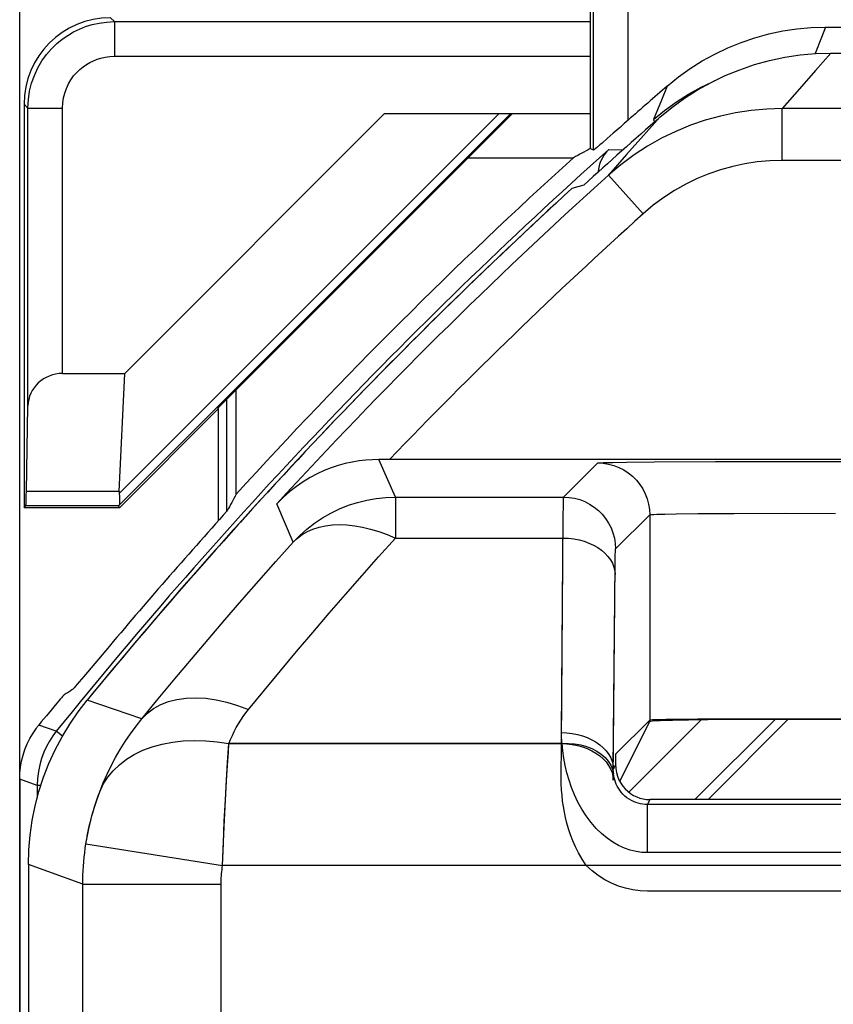
# Model space of a CAD drawing. Units: millimetres. Extents: x -11.1 to 11.1, y -26.4 to 26.4.
# Drawn here: x -11.1 to -6.4, y 16.2 to 21.9 of the extents above; entities that cross this region are included whole.
import ezdxf

# ---------------------------------------------------------------- set-up
doc = ezdxf.new("R2010")
doc.units = ezdxf.units.MM
doc.header["$LTSCALE"] = 19.36
doc.layers.get('0').update_dxf_attribs({"linetype": 'CONTINUOUS'})
for name, color, linetype in [('ASSI', 7, 'CONTINUOUS'), ('DRAFT', 7, 'CONTINUOUS'), ('RACCORDO', 7, 'CONTINUOUS')]:
    doc.layers.add(name, color=color, linetype=linetype)

msp = doc.modelspace()

# ---------------------------------------------------------------- linework, layer by layer
at = {"color": 7, "linetype": 'CONTINUOUS'}
for p, q in [((-11.0738, -25.9179), (-11.0738, 25.8825)), ((-10.4653, 19.88), (-8.963, 21.3823)), ((-7.7546, 21.1715), (-7.7738, 21.1801)), ((-8.4784, 21.1277), (-7.871, 21.1277)), ((-10.4985, 19.197), (-10.4653, 19.88)), ((-9.8214, 19.1821), (-9.8214, 19.7847)), ((-10.4974, 19.1038), (-10.5016, 19.114))]:
    msp.add_line(p, q, dxfattribs=at)
at = {"color": 250, "linetype": 'CONTINUOUS'}
for p, q in [((-8.2341, 21.3823), (-10.5001, 19.1162)), ((-8.3013, 21.3823), (-10.4984, 19.1852)), ((-7.666, 21.1758), (-7.5837, 21.1738)), ((-10.8619, 17.8114), (-10.9636, 17.8466)), ((-10.8268, 17.7831), (-10.8619, 17.8114)), ((-10.9725, 17.4978), (-11.0738, 17.5335)), ((-10.9725, 17.4978), (-10.9725, 17.4265)), ((-10.9516, 17.4978), (-10.9725, 17.4978))]:
    msp.add_line(p, q, dxfattribs=at)
at = {"color": 7, "linetype": 'CONTINUOUS'}
for points in [[(-7.666, 21.1758), (-7.6807, 21.1608), (-7.6933, 21.1446), (-7.704, 21.1274), (-7.7129, 21.1091), (-7.72, 21.0898), (-7.7251, 21.07), (-7.728, 21.0496), (-7.7283, 21.0442)], [(-10.4984, 19.1852), (-10.4969, 19.1678), (-10.4961, 19.1525), (-10.496, 19.1396), (-10.4966, 19.1291), (-10.498, 19.1213), (-10.5001, 19.1162)]]:
    msp.add_lwpolyline(points, dxfattribs=at)
at = {"color": 250, "linetype": 'CONTINUOUS'}
msp.add_lwpolyline([(-10.8619, 17.8114), (-10.8825, 17.7841), (-10.9015, 17.7546), (-10.9188, 17.7232), (-10.9342, 17.6898), (-10.9473, 17.6545), (-10.958, 17.6175), (-10.9659, 17.5789), (-10.9708, 17.5389), (-10.9725, 17.4978)], dxfattribs=at)
msp.add_arc((11.2762, -0.0177), 28.4249, 131.78951, 141.15351, dxfattribs=at)
at = {"color": 7, "linetype": 'CONTINUOUS'}
msp.add_arc((11.2762, -0.0177), 28.5262, 132.16078, 137.69632, dxfattribs=at)
for centre, major_axis, ratio, start_param, end_param in [((11.2762, -26.0683), (0, 52.117), 0.866113, 0.435681, 0.438056), ((-10.0933, 19.4139), (0.3938, 0.2635), 0.364246, 2.877735, 2.936315), ((37.3108, -0.0177), (52.0851, 0), 0.866113, 2.70196, 2.704329), ((-10.2015, 19.4139), (0.3001, 0.3), 0.012341, 3.029577, 3.136483)]:
    msp.add_ellipse(centre, major_axis=major_axis, ratio=ratio, start_param=start_param, end_param=end_param, dxfattribs=at)
at = {"layer": 'ASSI', "color": 7, "linetype": 'CONTINUOUS'}
for p, q in [((-11.0738, -25.9179), (-11.0738, 25.8825)), ((-6.4136, 21.8823), (-5.3704, 21.8823)), ((-6.3819, 21.7323), (-5.9388, 21.7323)), ((-11.0488, 21.437), (-11.0488, 19.1038)), ((-10.4653, 19.88), (-8.963, 21.3823)), ((-8.2238, 21.3823), (-9.9273, 19.6788)), ((-8.963, 21.3823), (-7.7738, 21.3823)), ((-7.8109, 20.9694), (-7.8797, 20.9493)), ((-10.8261, 19.88), (-10.4653, 19.88)), ((-10.4985, 19.197), (-10.4653, 19.88)), ((-9.8784, 19.7277), (-9.8784, 19.0802)), ((-11.0351, 19.197), (-11.0261, 19.6923)), ((-10.4974, 19.1038), (-9.9238, 19.6774)), ((-9.9238, 19.6774), (-9.9273, 19.6788)), ((-9.9238, 19.0297), (-9.9238, 19.6774)), ((-8.9352, 19.3823), (-8.9967, 19.3823)), ((9.0491, 19.3823), (-8.9352, 19.3823)), ((-11.0488, 19.1038), (-11.0386, 19.114)), ((-10.4974, 19.1038), (-11.0488, 19.1038)), ((-10.4974, 19.1038), (-10.5016, 19.114)), ((-7.6256, 17.6802), (-7.4304, 17.8754)), ((-7.6268, 17.6196), (-7.6264, 17.6531)), ((-7.5976, 17.512), (-7.5858, 17.4946)), ((-5.919, 17.416), (-7.4286, 17.416)), ((-11.0238, 17.0402), (-11.0238, -17.0756))]:
    msp.add_line(p, q, dxfattribs=at)
at = {"layer": 'ASSI', "color": 250, "linetype": 'CONTINUOUS'}
for p, q in [((-7.7546, 21.1715), (-7.7544, 22.818)), ((-7.5546, 21.3449), (-7.5545, 22.7575)), ((-10.5261, 21.9142), (-10.5489, 21.9369)), ((-10.5261, 21.9142), (-10.5261, 21.7142)), ((-10.5261, 21.9142), (-7.7738, 21.9142)), ((-6.4136, 21.8823), (-6.4369, 21.8231)), ((-6.4369, 21.8231), (-6.4732, 21.7295)), ((-10.5261, 21.7142), (-7.7738, 21.7142)), ((-6.3819, 21.7323), (-6.4713, 21.6317)), ((-7.0568, 21.5726), (-7.0431, 21.5782)), ((-6.4713, 21.6317), (-6.5643, 21.5258)), ((-7.3285, 21.542), (-7.3625, 21.4602)), ((-6.5643, 21.5258), (-6.6632, 21.4118)), ((-11.0261, 21.4142), (-11.0488, 21.437)), ((-11.0261, 19.6923), (-11.0261, 21.4142)), ((-11.0261, 21.4142), (-10.8261, 21.4142)), ((-10.8261, 19.88), (-10.8261, 21.4142)), ((-7.3625, 21.4602), (-7.4087, 21.3478)), ((-7.3439, 21.4011), (-7.2761, 21.4503)), ((-6.6632, 21.1122), (-6.6632, 21.4118)), ((-5.2387, 21.4118), (-6.6632, 21.4118)), ((-8.2341, 21.3823), (-10.5001, 19.1162)), ((-8.3013, 21.3823), (-10.4984, 19.1852)), ((-7.3709, 21.3613), (-7.4656, 21.2561)), ((-7.4087, 21.3478), (-7.3439, 21.4011)), ((-7.4656, 21.2561), (-7.5642, 21.1452)), ((-7.5642, 21.1452), (-7.6692, 21.0258)), ((-5.2238, 21.1122), (-6.6632, 21.1122)), ((-7.4685, 20.8029), (-7.6692, 21.0258)), ((-8.9011, 19.1652), (-8.9967, 19.3823)), ((-7.9278, 19.1652), (-7.7303, 19.3627)), ((-7.6431, 19.3662), (-7.5641, 19.3675)), ((-7.5641, 19.3675), (-7.4037, 19.3692)), ((-7.4037, 19.3692), (-7.0492, 19.3712)), ((-7.0492, 19.3712), (-6.4684, 19.3716)), ((-6.4684, 19.3716), (-6.0138, 19.3698)), ((-10.4985, 19.197), (-11.0351, 19.197)), ((-8.9011, 19.1652), (-8.9011, 18.9285)), ((-8.9011, 19.1652), (-7.9278, 19.1652)), ((-10.5016, 19.114), (-11.0386, 19.114)), ((-9.4924, 18.904), (-9.5873, 19.1258)), ((-6.9426, 19.0712), (-6.6465, 19.0718)), ((-6.6465, 19.0718), (-6.3547, 19.0709)), ((-7.9405, 17.8033), (-7.9299, 19.0532)), ((-7.6278, 18.8653), (-7.4304, 19.0627)), ((-7.4304, 19.0627), (-7.4304, 17.8754)), ((-7.3418, 19.0669), (-7.2767, 19.0682)), ((-7.2767, 19.0682), (-7.1511, 19.0697)), ((-7.1511, 19.0697), (-6.9426, 19.0712)), ((-8.9011, 18.9285), (-7.9308, 18.9285)), ((-7.6302, 18.7782), (-7.6297, 18.8106)), ((-7.6406, 17.5921), (-7.6302, 18.7782)), ((-10.3668, 17.8839), (-10.6837, 17.9913)), ((-9.8633, 17.7399), (-7.9372, 17.7399)), ((-7.6268, 17.6196), (-7.6406, 17.5921)), ((-9.8842, 17.4126), (-9.8779, 17.5229)), ((-9.89, 17.2983), (-9.8842, 17.4126)), ((-7.4286, 17.416), (-7.4429, 17.3875)), ((-7.4429, 17.1096), (-7.4429, 17.3875)), ((-5.9047, 17.3875), (-7.4429, 17.3875)), ((-9.8953, 17.173), (-9.89, 17.2983)), ((-10.6905, 17.1602), (-9.9002, 17.0359)), ((-9.9002, 17.0359), (-9.8953, 17.173)), ((-5.9047, 17.1096), (-7.4429, 17.1096)), ((-10.911, 16.9998), (-11.0238, 17.0402)), ((9.9526, 17.0359), (-9.9002, 17.0359)), ((-10.7087, 16.9271), (-10.911, 16.9998)), ((-10.7087, 14.8823), (-10.7087, 16.9271)), ((-10.7087, 16.9271), (-9.9087, 16.9271)), ((-9.9087, 14.5823), (-9.9087, 16.9271))]:
    msp.add_line(p, q, dxfattribs=at)
for points in [[(-11.0261, 21.4142), (-11.0236, 21.4633), (-11.0165, 21.5116), (-11.0048, 21.5584), (-10.9887, 21.6038), (-10.9685, 21.647), (-10.9449, 21.6872), (-10.9185, 21.724), (-10.8897, 21.7574), (-10.8592, 21.787), (-10.828, 21.8127), (-10.7963, 21.8348), (-10.763, 21.8544), (-10.7287, 21.8713), (-10.6932, 21.8854), (-10.6553, 21.8972), (-10.6144, 21.9063), (-10.5712, 21.9121), (-10.5261, 21.9142)], [(-10.8261, 21.4142), (-10.8244, 21.4441), (-10.8202, 21.473), (-10.8133, 21.5008), (-10.8037, 21.5278), (-10.7914, 21.5539), (-10.7774, 21.578), (-10.7617, 21.6), (-10.7442, 21.62), (-10.726, 21.6379), (-10.7075, 21.6534), (-10.6883, 21.6667), (-10.6683, 21.6784), (-10.6477, 21.6886), (-10.6264, 21.6971), (-10.6036, 21.704), (-10.5792, 21.7091), (-10.5534, 21.7125), (-10.5261, 21.7142)], [(-7.2761, 21.4503), (-7.2055, 21.4955), (-7.1323, 21.5363), (-7.0748, 21.563)], [(-6.6632, 21.4118), (-6.7537, 21.4091), (-6.8438, 21.401), (-6.9332, 21.3874), (-7.0216, 21.3685), (-7.1087, 21.3444), (-7.1946, 21.3149), (-7.279, 21.28), (-7.3614, 21.24), (-7.442, 21.1945), (-7.5205, 21.1436), (-7.5964, 21.0873), (-7.6692, 21.0258)], [(-6.6632, 21.1122), (-6.736, 21.1099), (-6.8081, 21.1034), (-6.8793, 21.0926), (-6.95, 21.0775), (-7.0199, 21.0581), (-7.0885, 21.0344), (-7.156, 21.0065), (-7.2222, 20.9744), (-7.2866, 20.938), (-7.349, 20.8972), (-7.4096, 20.8522), (-7.4685, 20.8029)], [(-7.7303, 19.3627), (-7.726, 19.3634), (-7.7151, 19.3641), (-7.6977, 19.3648), (-7.6737, 19.3656), (-7.6431, 19.3662)], [(-7.7303, 19.3627), (-7.699, 19.361), (-7.668, 19.3561), (-7.6376, 19.348), (-7.6083, 19.3367), (-7.5804, 19.3225), (-7.554, 19.3053), (-7.5296, 19.2856), (-7.5074, 19.2634), (-7.4877, 19.239), (-7.4706, 19.2126), (-7.4563, 19.1847), (-7.445, 19.1554), (-7.4369, 19.125), (-7.432, 19.094), (-7.4304, 19.0627)], [(-9.4924, 18.904), (-9.4537, 18.9436), (-9.4124, 18.9805), (-9.3686, 19.0144), (-9.3225, 19.0453), (-9.2743, 19.0728), (-9.2244, 19.097), (-9.1729, 19.1177), (-9.1201, 19.1347), (-9.0662, 19.148), (-9.0116, 19.1576), (-8.9565, 19.1633), (-8.9011, 19.1652)], [(-7.9299, 19.0532), (-7.9292, 19.1186), (-7.9289, 19.1345), (-7.9286, 19.1473), (-7.9284, 19.1568), (-7.9281, 19.1629), (-7.9278, 19.1652)], [(-7.9278, 19.1652), (-7.8964, 19.1636), (-7.8654, 19.1587), (-7.8351, 19.1506), (-7.8057, 19.1393), (-7.7778, 19.125), (-7.7514, 19.1079), (-7.727, 19.0882), (-7.7048, 19.066), (-7.6851, 19.0416), (-7.668, 19.0152), (-7.6537, 18.9873), (-7.6425, 18.958), (-7.6343, 18.9276), (-7.6294, 18.8966), (-7.6278, 18.8653)], [(-7.4304, 19.0627), (-7.4274, 19.0634), (-7.4196, 19.0641), (-7.407, 19.0649), (-7.3898, 19.0656), (-7.368, 19.0663), (-7.3418, 19.0669)], [(-9.4924, 18.904), (-9.4677, 18.9276), (-9.4403, 18.9481), (-9.4102, 18.9654), (-9.3775, 18.9799), (-9.3422, 18.9913), (-9.3047, 18.9995), (-9.2653, 19.0044), (-9.2239, 19.0062), (-9.1809, 19.0046), (-9.1365, 18.9998), (-9.0908, 18.9918), (-9.0442, 18.9806), (-8.997, 18.966), (-8.9492, 18.9486), (-8.9011, 18.9285)], [(-10.3668, 17.8839), (-10.272, 17.9994), (-10.1766, 18.1144), (-10.0806, 18.2289), (-9.984, 18.3428), (-9.8868, 18.4561), (-9.7891, 18.5689), (-9.6908, 18.6812), (-9.5919, 18.7929), (-9.4924, 18.904)], [(-9.7504, 17.9372), (-9.6583, 18.0495), (-9.5656, 18.1612), (-9.4724, 18.2724), (-9.3786, 18.3831), (-9.2842, 18.4932), (-9.1893, 18.6029), (-9.0938, 18.7119), (-8.9977, 18.8205), (-8.9011, 18.9285)], [(-7.9308, 18.9285), (-7.8996, 18.9272), (-7.8687, 18.9236), (-7.8385, 18.9178), (-7.8092, 18.9098), (-7.7814, 18.8998), (-7.7551, 18.8877), (-7.7307, 18.8738), (-7.7085, 18.8582), (-7.6888, 18.841), (-7.6716, 18.8225), (-7.6573, 18.8029), (-7.646, 18.7823), (-7.6377, 18.761), (-7.6327, 18.7393), (-7.6308, 18.7173)], [(-7.6297, 18.8106), (-7.6292, 18.8361), (-7.6289, 18.8461), (-7.6286, 18.854), (-7.6284, 18.8598), (-7.6281, 18.8636), (-7.6278, 18.8653)], [(-10.3668, 17.8839), (-10.3354, 17.9158), (-10.2992, 17.9431), (-10.2583, 17.9657), (-10.2132, 17.9833), (-10.1642, 17.9958), (-10.1117, 18.0031), (-10.0562, 18.0051), (-9.9982, 18.0019), (-9.9381, 17.9934), (-9.8764, 17.9797), (-9.8136, 17.9609), (-9.7504, 17.9372)], [(-9.8633, 17.7399), (-9.854, 17.7637), (-9.8438, 17.787), (-9.8329, 17.8098), (-9.8211, 17.8323), (-9.8085, 17.8543), (-9.7951, 17.8758), (-9.781, 17.8968), (-9.7661, 17.9172), (-9.7504, 17.9372)], [(-10.6108, 17.4617), (-10.5906, 17.5124), (-10.5686, 17.5623), (-10.5449, 17.6113), (-10.5194, 17.6594), (-10.4922, 17.7064), (-10.4633, 17.7524), (-10.4328, 17.7974), (-10.4006, 17.8412), (-10.3668, 17.8839)], [(-7.9372, 17.7399), (-7.938, 17.7469), (-7.9386, 17.754), (-7.9392, 17.761), (-7.9397, 17.7681), (-7.94, 17.7751), (-7.9403, 17.7822), (-7.9405, 17.7892), (-7.9406, 17.7963), (-7.9405, 17.8033)], [(-7.9405, 17.8033), (-7.9093, 17.802), (-7.8784, 17.7985), (-7.8482, 17.7927), (-7.819, 17.7847), (-7.7911, 17.7746), (-7.7648, 17.7625), (-7.7405, 17.7486), (-7.7183, 17.733), (-7.6985, 17.7158), (-7.6814, 17.6973), (-7.667, 17.6777), (-7.6557, 17.6571), (-7.6475, 17.6359), (-7.6424, 17.6141), (-7.6406, 17.5921)], [(-10.6108, 17.4617), (-10.5906, 17.5049), (-10.5648, 17.5455), (-10.5337, 17.5833), (-10.4974, 17.618), (-10.4564, 17.6494), (-10.4108, 17.6772), (-10.361, 17.7011), (-10.3074, 17.721), (-10.2505, 17.7368), (-10.1906, 17.7483), (-10.1282, 17.7555), (-10.0637, 17.7582), (-9.9978, 17.7565), (-9.9308, 17.7504), (-9.8633, 17.7399)], [(-9.8779, 17.5229), (-9.871, 17.6327), (-9.8672, 17.687), (-9.8633, 17.7399)], [(-7.9372, 17.7399), (-7.9005, 17.7404), (-7.8644, 17.7378), (-7.8294, 17.7319), (-7.796, 17.723), (-7.7648, 17.7112), (-7.7361, 17.6966), (-7.7105, 17.6795), (-7.6883, 17.6601), (-7.6699, 17.6388), (-7.6555, 17.6157), (-7.6453, 17.5914), (-7.6396, 17.5661)], [(-7.4429, 17.1096), (-7.4761, 17.111), (-7.5093, 17.1158), (-7.5427, 17.124), (-7.5762, 17.1356), (-7.6099, 17.1506), (-7.6431, 17.1696), (-7.6761, 17.1925), (-7.7087, 17.2193), (-7.7397, 17.2497), (-7.7694, 17.2841), (-7.7976, 17.322), (-7.8231, 17.3615), (-7.8454, 17.4022), (-7.8651, 17.4442), (-7.8822, 17.4865), (-7.8968, 17.5285), (-7.9088, 17.5705), (-7.9187, 17.6128), (-7.9269, 17.6555), (-7.9331, 17.698), (-7.9372, 17.7399)], [(-7.6396, 17.5661), (-7.6398, 17.569), (-7.64, 17.5719), (-7.6402, 17.5748), (-7.6404, 17.5776), (-7.6405, 17.5805), (-7.6406, 17.5834), (-7.6406, 17.5863), (-7.6406, 17.5892), (-7.6406, 17.5921)], [(-7.4429, 17.3875), (-7.4561, 17.3879), (-7.4694, 17.3892), (-7.4828, 17.3915), (-7.4963, 17.3947), (-7.5097, 17.399), (-7.523, 17.4043), (-7.5362, 17.4107), (-7.5491, 17.4182), (-7.5616, 17.4268), (-7.5735, 17.4365), (-7.5847, 17.4471), (-7.5948, 17.4583), (-7.6037, 17.4699), (-7.6115, 17.4817), (-7.6182, 17.4938), (-7.6239, 17.5057), (-7.6287, 17.5177), (-7.6326, 17.5297), (-7.6357, 17.5419), (-7.638, 17.554), (-7.6396, 17.5661)], [(-10.6905, 17.1602), (-10.6854, 17.1903), (-10.68, 17.2191), (-10.6743, 17.2466), (-10.6684, 17.2726), (-10.6624, 17.2974), (-10.656, 17.3216), (-10.6494, 17.3455), (-10.6424, 17.3689), (-10.6351, 17.3922), (-10.6273, 17.4155), (-10.6192, 17.4387), (-10.6108, 17.4617)], [(-10.7087, 16.9271), (-10.7085, 16.9531), (-10.7078, 16.9791), (-10.7067, 17.0051), (-10.7051, 17.031), (-10.7031, 17.057), (-10.7006, 17.0828), (-10.6977, 17.1087), (-10.6943, 17.1345), (-10.6905, 17.1602)], [(-9.9087, 16.9271), (-9.9086, 16.9392), (-9.9083, 16.9514), (-9.9078, 16.9635), (-9.9071, 16.9756), (-9.9061, 16.9877), (-9.905, 16.9998), (-9.9036, 17.0118), (-9.902, 17.0239), (-9.9002, 17.0359)]]:
    msp.add_lwpolyline(points, dxfattribs=at)
at = {"layer": 'ASSI', "color": 7, "linetype": 'CONTINUOUS'}
for points in [[(-7.3285, 21.542), (-7.264, 21.5945), (-7.1968, 21.6428), (-7.1269, 21.6869), (-7.0542, 21.7271), (-6.9787, 21.7631), (-6.9016, 21.7945), (-6.8227, 21.8211), (-6.7421, 21.8432), (-6.6608, 21.8603), (-6.5791, 21.8725), (-6.4967, 21.8798), (-6.4136, 21.8823)], [(-7.3709, 21.3613), (-7.3013, 21.4184), (-7.2288, 21.4711), (-7.1534, 21.5192), (-7.0748, 21.563), (-6.9932, 21.6023), (-6.9098, 21.6365), (-6.8245, 21.6656), (-6.7372, 21.6896), (-6.6492, 21.7083), (-6.5609, 21.7216), (-6.4718, 21.7296), (-6.3819, 21.7323)], [(-7.5546, 21.3449), (-7.5774, 21.3244), (-7.5996, 21.305), (-7.6407, 21.2691)], [(-7.6407, 21.2691), (-7.6765, 21.2377), (-7.706, 21.212)], [(-7.7381, 21.1845), (-7.7451, 21.1786), (-7.7502, 21.1745), (-7.7533, 21.1722), (-7.7546, 21.1715)], [(-7.706, 21.212), (-7.7184, 21.2013), (-7.7381, 21.1845)], [(-8.9967, 19.3823), (-9.034, 19.3814), (-9.0723, 19.3788), (-9.1114, 19.3743), (-9.1511, 19.3676), (-9.1914, 19.3587), (-9.2319, 19.3476), (-9.2725, 19.3341), (-9.3131, 19.3182), (-9.3536, 19.2996), (-9.3939, 19.2784), (-9.4338, 19.2543), (-9.4733, 19.2273), (-9.5122, 19.1969), (-9.5503, 19.1632), (-9.5873, 19.1258)], [(-10.4984, 19.1852), (-10.4969, 19.1678), (-10.4961, 19.1525), (-10.496, 19.1396), (-10.4966, 19.1291), (-10.498, 19.1213), (-10.5001, 19.1162)], [(-11.0238, 17.0402), (-11.0214, 17.126), (-11.014, 17.2112), (-11.0019, 17.2958), (-10.9848, 17.3799), (-10.9628, 17.4634), (-10.9362, 17.5452), (-10.9049, 17.6253), (-10.8689, 17.7038), (-10.8288, 17.7797), (-10.7846, 17.8528), (-10.7362, 17.9233), (-10.6837, 17.9913)], [(-7.6264, 17.6531), (-7.6262, 17.6678), (-7.626, 17.673), (-7.6259, 17.6768), (-7.6257, 17.6792), (-7.6256, 17.6802)], [(-7.6271, 17.6216), (-7.6255, 17.5967), (-7.6217, 17.5733), (-7.6159, 17.5514)], [(-7.6159, 17.5514), (-7.6078, 17.531), (-7.5976, 17.512)], [(-7.5858, 17.4946), (-7.5724, 17.4787), (-7.5573, 17.4642), (-7.5412, 17.4515)], [(-7.5412, 17.4515), (-7.5238, 17.4408), (-7.5054, 17.4318), (-7.4866, 17.4248), (-7.4677, 17.4199), (-7.4484, 17.417), (-7.4286, 17.416)]]:
    msp.add_lwpolyline(points, dxfattribs=at)
for radius, start, end in [(28.4773, 130.79207, 131.39567), (28.3686, 131.09545, 132.28552), (28.3153, 131.99652, 137.4618), (28.4, 132.41544, 140.64526)]:
    msp.add_arc((11.2762, -0.0177), radius, start, end, dxfattribs=at)
at = {"layer": 'ASSI', "color": 250, "linetype": 'CONTINUOUS'}
msp.add_arc((11.2762, -0.0177), 28.0153, 131.99652, 136.17343, dxfattribs=at)
at = {"layer": 'ASSI', "color": 7, "linetype": 'CONTINUOUS'}
for centre, major_axis, ratio, start_param, end_param in [((-10.5487, 21.4368), (-0.3537, 0.3537), 0.999695, -0.785246, 0.785246), ((-10.8261, 19.689), (0.2, 0), 0.955098, 1.570796, 3.124139), ((-11.0387, 19.4139), (0, 0.3), 0.017455, -3.124139, -2.379157), ((-10.0933, 19.4139), (0.3938, 0.2635), 0.364246, 2.877735, 2.936315), ((-10.2015, 19.4139), (0.3001, 0.3), 0.012341, 3.029577, 3.136483), ((-6.6738, 17.8753), (0.7566, 0), 0.008727, 6.291912, 9.416051)]:
    msp.add_ellipse(centre, major_axis=major_axis, ratio=ratio, start_param=start_param, end_param=end_param, dxfattribs=at)
at = {"layer": 'DRAFT', "color": 7, "linetype": 'CONTINUOUS'}
for p, q in [((-8.2238, 21.3823), (-9.9273, 19.6788)), ((-9.8784, 19.7277), (-9.8784, 19.0802)), ((-10.4974, 19.1038), (-9.9238, 19.6774)), ((-9.9238, 19.6774), (-9.9273, 19.6788)), ((-11.0488, 19.1038), (-11.0386, 19.114)), ((-10.4974, 19.1038), (-11.0488, 19.1038)), ((-6.6268, 17.8823), (-7.093, 17.416))]:
    msp.add_line(p, q, dxfattribs=at)
at = {"layer": 'DRAFT', "color": 250, "linetype": 'CONTINUOUS'}
for p, q in [((-10.4985, 19.197), (-11.0351, 19.197)), ((-10.5016, 19.114), (-11.0386, 19.114))]:
    msp.add_line(p, q, dxfattribs=at)
at = {"layer": 'DRAFT', "color": 7, "linetype": 'CONTINUOUS'}
for centre, major_axis, ratio, start_param, end_param in [((7.8135, -3.4804), (20.7944, 20.7944), 0.986038, 1.363381, 1.363527), ((-11.0387, 19.4139), (0, 0.3), 0.017455, -3.124139, -2.379157)]:
    msp.add_ellipse(centre, major_axis=major_axis, ratio=ratio, start_param=start_param, end_param=end_param, dxfattribs=at)
at = {"layer": 'RACCORDO', "color": 7, "linetype": 'CONTINUOUS'}
for p, q in [((-7.7738, 22.8823), (-7.7738, 21.1801)), ((-6.3819, 21.7323), (-5.9388, 21.7323)), ((-11.0488, 21.437), (-11.0488, 19.1038)), ((-8.963, 21.3823), (-7.7738, 21.3823)), ((-10.8261, 19.88), (-10.4653, 19.88)), ((-11.0351, 19.197), (-11.0261, 19.6923)), ((-9.9238, 19.0297), (-9.9238, 19.6774)), ((-8.9352, 19.3823), (-8.9967, 19.3823)), ((9.0491, 19.3823), (-8.9352, 19.3823)), ((-10.5759, 18.2781), (-10.7021, 18.1282)), ((-10.8923, 17.934), (-10.9195, 17.9009)), ((-10.9195, 17.9009), (-10.9487, 17.8652)), ((-10.9487, 17.8652), (-10.9658, 17.8438)), ((-7.6029, 17.5219), (-7.4304, 17.8671)), ((-11.0738, 17.5335), (-11.0738, -17.5689)), ((-11.0238, 17.0402), (-11.0238, -17.0756))]:
    msp.add_line(p, q, dxfattribs=at)
at = {"layer": 'RACCORDO', "color": 250, "linetype": 'CONTINUOUS'}
for p, q in [((-10.5261, 21.9142), (-10.5489, 21.9369)), ((-10.5261, 21.9142), (-10.5261, 21.7142)), ((-10.5261, 21.9142), (-7.7738, 21.9142)), ((-10.5261, 21.7142), (-7.7738, 21.7142)), ((-6.3819, 21.7323), (-6.4713, 21.6317)), ((-6.4713, 21.6317), (-6.5643, 21.5258)), ((-6.5643, 21.5258), (-6.6632, 21.4118)), ((-11.0261, 21.4142), (-11.0488, 21.437)), ((-11.0261, 19.6923), (-11.0261, 21.4142)), ((-11.0261, 21.4142), (-10.8261, 21.4142)), ((-10.8261, 19.88), (-10.8261, 21.4142)), ((-6.6632, 21.1122), (-6.6632, 21.4118)), ((-5.2387, 21.4118), (-6.6632, 21.4118)), ((-7.3709, 21.3613), (-7.4656, 21.2561)), ((-7.4087, 21.3478), (-7.4033, 21.3329)), ((-7.4656, 21.2561), (-7.5642, 21.1452)), ((-7.5642, 21.1452), (-7.6692, 21.0258)), ((-5.2238, 21.1122), (-6.6632, 21.1122)), ((-7.4685, 20.8029), (-7.6692, 21.0258)), ((-8.9011, 19.1652), (-8.9967, 19.3823)), ((-7.9278, 19.1652), (-7.7303, 19.3627)), ((-7.6431, 19.3662), (-7.5641, 19.3675)), ((-7.5641, 19.3675), (-7.4037, 19.3692)), ((-7.4037, 19.3692), (-7.0492, 19.3712)), ((-7.0492, 19.3712), (-6.4684, 19.3716)), ((-6.4684, 19.3716), (-6.0138, 19.3698)), ((-8.9011, 19.1652), (-8.9011, 18.9285)), ((-8.9011, 19.1652), (-7.9278, 19.1652)), ((-9.4924, 18.904), (-9.5873, 19.1258)), ((-6.9426, 19.0712), (-6.6465, 19.0718)), ((-6.6465, 19.0718), (-6.3547, 19.0709)), ((-7.9411, 17.7399), (-7.9299, 19.0532)), ((-7.6278, 18.8653), (-7.4304, 19.0627)), ((-7.4304, 19.0627), (-7.4304, 17.8671)), ((-7.3418, 19.0669), (-7.2767, 19.0682)), ((-7.2767, 19.0682), (-7.1511, 19.0697)), ((-7.1511, 19.0697), (-6.9426, 19.0712)), ((-8.9011, 18.9285), (-7.9308, 18.9285)), ((-7.6302, 18.7782), (-7.6297, 18.8106)), ((-7.6411, 17.5287), (-7.6302, 18.7782)), ((-10.3668, 17.8839), (-10.6837, 17.9913)), ((-7.1281, 17.8806), (-7.5501, 17.4586)), ((-6.7025, 17.8819), (-7.1684, 17.416)), ((-7.9411, 17.7399), (-9.8633, 17.7399)), ((-7.942, 17.5406), (-7.9411, 17.7399)), ((-9.8842, 17.413), (-9.8775, 17.5297)), ((-9.8903, 17.2907), (-9.8842, 17.413)), ((-9.8957, 17.1644), (-9.8903, 17.2907)), ((-10.6905, 17.1602), (-9.9002, 17.0359)), ((-9.9002, 17.0359), (-9.8957, 17.1644)), ((-10.911, 16.9998), (-11.0238, 17.0402)), ((-7.7984, 17.0359), (-9.9002, 17.0359)), ((-10.7087, 16.9271), (-10.911, 16.9998)), ((-10.7087, 14.8823), (-10.7087, 16.9271)), ((-10.7087, 16.9271), (-9.9087, 16.9271)), ((-9.9087, 14.5823), (-9.9087, 16.9271)), ((-5.9047, 16.8875), (-7.4429, 16.8875))]:
    msp.add_line(p, q, dxfattribs=at)
for points in [[(-11.0261, 21.4142), (-11.0236, 21.4633), (-11.0165, 21.5116), (-11.0048, 21.5584), (-10.9887, 21.6038), (-10.9685, 21.647), (-10.9449, 21.6872), (-10.9185, 21.724), (-10.8897, 21.7574), (-10.8592, 21.787), (-10.828, 21.8127), (-10.7963, 21.8348), (-10.763, 21.8544), (-10.7287, 21.8713), (-10.6932, 21.8854), (-10.6553, 21.8972), (-10.6144, 21.9063), (-10.5712, 21.9121), (-10.5261, 21.9142)], [(-10.8261, 21.4142), (-10.8244, 21.4441), (-10.8202, 21.473), (-10.8133, 21.5008), (-10.8037, 21.5278), (-10.7914, 21.5539), (-10.7774, 21.578), (-10.7617, 21.6), (-10.7442, 21.62), (-10.726, 21.6379), (-10.7075, 21.6534), (-10.6883, 21.6667), (-10.6683, 21.6784), (-10.6477, 21.6886), (-10.6264, 21.6971), (-10.6036, 21.704), (-10.5792, 21.7091), (-10.5534, 21.7125), (-10.5261, 21.7142)], [(-6.6632, 21.4118), (-6.7537, 21.4091), (-6.8438, 21.401), (-6.9332, 21.3874), (-7.0216, 21.3685), (-7.1087, 21.3444), (-7.1946, 21.3149), (-7.279, 21.28), (-7.3614, 21.24), (-7.442, 21.1945), (-7.5205, 21.1436), (-7.5964, 21.0873), (-7.6692, 21.0258)], [(-6.6632, 21.1122), (-6.736, 21.1099), (-6.8081, 21.1034), (-6.8793, 21.0926), (-6.95, 21.0775), (-7.0199, 21.0581), (-7.0885, 21.0344), (-7.156, 21.0065), (-7.2222, 20.9744), (-7.2866, 20.938), (-7.349, 20.8972), (-7.4096, 20.8522), (-7.4685, 20.8029)], [(-7.7303, 19.3627), (-7.726, 19.3634), (-7.7151, 19.3641), (-7.6977, 19.3648), (-7.6737, 19.3656), (-7.6431, 19.3662)], [(-7.7303, 19.3627), (-7.699, 19.361), (-7.668, 19.3561), (-7.6376, 19.348), (-7.6083, 19.3367), (-7.5804, 19.3225), (-7.554, 19.3053), (-7.5296, 19.2856), (-7.5074, 19.2634), (-7.4877, 19.239), (-7.4706, 19.2126), (-7.4563, 19.1847), (-7.445, 19.1554), (-7.4369, 19.125), (-7.432, 19.094), (-7.4304, 19.0627)], [(-9.4924, 18.904), (-9.4537, 18.9436), (-9.4124, 18.9805), (-9.3686, 19.0144), (-9.3225, 19.0453), (-9.2743, 19.0728), (-9.2244, 19.097), (-9.1729, 19.1177), (-9.1201, 19.1347), (-9.0662, 19.148), (-9.0116, 19.1576), (-8.9565, 19.1633), (-8.9011, 19.1652)], [(-7.9299, 19.0532), (-7.9292, 19.1186), (-7.9289, 19.1345), (-7.9286, 19.1473), (-7.9284, 19.1568), (-7.9281, 19.1629), (-7.9278, 19.1652)], [(-7.9278, 19.1652), (-7.8964, 19.1636), (-7.8654, 19.1587), (-7.8351, 19.1506), (-7.8057, 19.1393), (-7.7778, 19.125), (-7.7514, 19.1079), (-7.727, 19.0882), (-7.7048, 19.066), (-7.6851, 19.0416), (-7.668, 19.0152), (-7.6537, 18.9873), (-7.6425, 18.958), (-7.6343, 18.9276), (-7.6294, 18.8966), (-7.6278, 18.8653)], [(-7.4304, 19.0627), (-7.4274, 19.0634), (-7.4196, 19.0641), (-7.407, 19.0649), (-7.3898, 19.0656), (-7.368, 19.0663), (-7.3418, 19.0669)], [(-9.4924, 18.904), (-9.4677, 18.9276), (-9.4403, 18.9481), (-9.4102, 18.9654), (-9.3775, 18.9799), (-9.3422, 18.9913), (-9.3047, 18.9995), (-9.2653, 19.0044), (-9.2239, 19.0062), (-9.1809, 19.0046), (-9.1365, 18.9998), (-9.0908, 18.9918), (-9.0442, 18.9806), (-8.997, 18.966), (-8.9492, 18.9486), (-8.9011, 18.9285)], [(-10.3668, 17.8839), (-10.272, 17.9994), (-10.1766, 18.1144), (-10.0806, 18.2289), (-9.984, 18.3428), (-9.8868, 18.4561), (-9.7891, 18.5689), (-9.6908, 18.6812), (-9.5919, 18.7929), (-9.4924, 18.904)], [(-9.7504, 17.9372), (-9.6583, 18.0495), (-9.5656, 18.1612), (-9.4724, 18.2724), (-9.3786, 18.3831), (-9.2842, 18.4932), (-9.1893, 18.6029), (-9.0938, 18.7119), (-8.9977, 18.8205), (-8.9011, 18.9285)], [(-7.9308, 18.9285), (-7.8996, 18.9272), (-7.8687, 18.9236), (-7.8385, 18.9178), (-7.8092, 18.9098), (-7.7814, 18.8998), (-7.7551, 18.8877), (-7.7307, 18.8738), (-7.7085, 18.8582), (-7.6888, 18.841), (-7.6716, 18.8225), (-7.6573, 18.8029), (-7.646, 18.7823), (-7.6377, 18.761), (-7.6327, 18.7393), (-7.6308, 18.7173)], [(-7.6297, 18.8106), (-7.6292, 18.8361), (-7.6289, 18.8461), (-7.6286, 18.854), (-7.6284, 18.8598), (-7.6281, 18.8636), (-7.6278, 18.8653)], [(-10.3668, 17.8839), (-10.3354, 17.9158), (-10.2992, 17.9431), (-10.2583, 17.9657), (-10.2132, 17.9833), (-10.1642, 17.9958), (-10.1117, 18.0031), (-10.0562, 18.0051), (-9.9982, 18.0019), (-9.9381, 17.9934), (-9.8764, 17.9797), (-9.8136, 17.9609), (-9.7504, 17.9372)], [(-9.8633, 17.7399), (-9.854, 17.7637), (-9.8438, 17.787), (-9.8329, 17.8098), (-9.8211, 17.8323), (-9.8085, 17.8543), (-9.7951, 17.8758), (-9.781, 17.8968), (-9.7661, 17.9172), (-9.7504, 17.9372)], [(-10.6108, 17.4617), (-10.5906, 17.5124), (-10.5686, 17.5623), (-10.5449, 17.6113), (-10.5194, 17.6594), (-10.4922, 17.7064), (-10.4633, 17.7524), (-10.4328, 17.7974), (-10.4006, 17.8412), (-10.3668, 17.8839)], [(-10.6108, 17.4617), (-10.5906, 17.5049), (-10.5648, 17.5455), (-10.5337, 17.5833), (-10.4974, 17.618), (-10.4564, 17.6494), (-10.4108, 17.6772), (-10.361, 17.7011), (-10.3074, 17.721), (-10.2505, 17.7368), (-10.1906, 17.7483), (-10.1282, 17.7555), (-10.0637, 17.7582), (-9.9978, 17.7565), (-9.9308, 17.7504), (-9.8633, 17.7399)], [(-9.8775, 17.5297), (-9.8705, 17.6394), (-9.8669, 17.6909), (-9.8633, 17.7399)], [(-7.9411, 17.7399), (-7.9099, 17.7386), (-7.879, 17.735), (-7.8487, 17.7292), (-7.8195, 17.7212), (-7.7916, 17.7112), (-7.7654, 17.6991), (-7.741, 17.6852), (-7.7188, 17.6696), (-7.6991, 17.6524), (-7.6819, 17.6339), (-7.6676, 17.6143), (-7.6563, 17.5937), (-7.648, 17.5724), (-7.6429, 17.5507), (-7.6411, 17.5287)], [(-7.7984, 17.0359), (-7.8211, 17.0721), (-7.8415, 17.108), (-7.8595, 17.1434), (-7.8749, 17.1786), (-7.8879, 17.2132), (-7.8992, 17.2471), (-7.9089, 17.2799), (-7.9168, 17.3119), (-7.9236, 17.3439), (-7.9293, 17.3758), (-7.9339, 17.4075), (-7.9374, 17.4398), (-7.94, 17.473), (-7.9415, 17.5066), (-7.942, 17.5406)], [(-10.6905, 17.1602), (-10.6859, 17.188), (-10.6808, 17.2154), (-10.6752, 17.2425), (-10.6692, 17.2694), (-10.6628, 17.2959), (-10.656, 17.3218), (-10.6489, 17.3471), (-10.6415, 17.3718), (-10.634, 17.3956), (-10.6263, 17.4185), (-10.6186, 17.4405), (-10.6108, 17.4617)], [(-10.7087, 16.9271), (-10.7085, 16.9531), (-10.7078, 16.9791), (-10.7067, 17.0051), (-10.7051, 17.031), (-10.7031, 17.057), (-10.7006, 17.0828), (-10.6977, 17.1087), (-10.6943, 17.1345), (-10.6905, 17.1602)], [(-9.9087, 16.9271), (-9.9086, 16.9392), (-9.9083, 16.9514), (-9.9078, 16.9635), (-9.9071, 16.9756), (-9.9061, 16.9877), (-9.905, 16.9998), (-9.9036, 17.0118), (-9.902, 17.0239), (-9.9002, 17.0359)], [(-7.4429, 16.8875), (-7.486, 16.8893), (-7.5283, 16.8948), (-7.5698, 16.9038), (-7.6108, 16.9165), (-7.651, 16.9327), (-7.6899, 16.9527), (-7.7273, 16.9766), (-7.7635, 17.0044), (-7.7984, 17.0359)]]:
    msp.add_lwpolyline(points, dxfattribs=at)
at = {"layer": 'RACCORDO', "color": 7, "linetype": 'CONTINUOUS'}
for points in [[(-7.3709, 21.3613), (-7.3013, 21.4184), (-7.2288, 21.4711), (-7.1534, 21.5192), (-7.0748, 21.563), (-6.9932, 21.6023), (-6.9098, 21.6365), (-6.8245, 21.6656), (-6.7372, 21.6896), (-6.6492, 21.7083), (-6.5609, 21.7216), (-6.4718, 21.7296), (-6.3819, 21.7323)], [(-8.9967, 19.3823), (-9.034, 19.3814), (-9.0723, 19.3788), (-9.1114, 19.3743), (-9.1511, 19.3676), (-9.1914, 19.3587), (-9.2319, 19.3476), (-9.2725, 19.3341), (-9.3131, 19.3182), (-9.3536, 19.2996), (-9.3939, 19.2784), (-9.4338, 19.2543), (-9.4733, 19.2273), (-9.5122, 19.1969), (-9.5503, 19.1632), (-9.5873, 19.1258)], [(-10.7021, 18.1282), (-10.7293, 18.0965), (-10.7407, 18.0833), (-10.7505, 18.0721), (-10.7585, 18.0631), (-10.7647, 18.0564), (-10.769, 18.052), (-10.7713, 18.0499)], [(-11.0238, 17.0402), (-11.0214, 17.126), (-11.014, 17.2112), (-11.0019, 17.2958), (-10.9848, 17.3799), (-10.9628, 17.4634), (-10.9362, 17.5452), (-10.9049, 17.6253), (-10.8689, 17.7038), (-10.8288, 17.7797), (-10.7846, 17.8528), (-10.7362, 17.9233), (-10.6837, 17.9913)], [(-10.8212, 18.0173), (-10.8258, 18.0122), (-10.8318, 18.0055), (-10.8391, 17.9971), (-10.8477, 17.9872), (-10.8573, 17.9758), (-10.8681, 17.9631), (-10.8923, 17.934)], [(-10.8161, 18.0222), (-10.8179, 18.0206), (-10.8212, 18.0173)], [(-11.0738, 17.5335), (-11.0725, 17.5689), (-11.0689, 17.6038), (-11.0627, 17.6382), (-11.0541, 17.6723), (-11.0431, 17.706), (-11.0298, 17.7386), (-11.0143, 17.77), (-10.9966, 17.8004), (-10.9767, 17.8297)], [(-10.9767, 17.8297), (-10.9745, 17.8325), (-10.9724, 17.8354), (-10.9702, 17.8382), (-10.968, 17.841), (-10.9658, 17.8438)]]:
    msp.add_lwpolyline(points, dxfattribs=at)
for radius, start, end in [(28.3686, 131.09545, 132.28552), (28.3153, 131.99652, 137.4618), (28.4, 132.66953, 140.64526), (28.5, 137.91106, 140.06188)]:
    msp.add_arc((11.2762, -0.0177), radius, start, end, dxfattribs=at)
at = {"layer": 'RACCORDO', "color": 250, "linetype": 'CONTINUOUS'}
msp.add_arc((11.2762, -0.0177), 28.0153, 131.99652, 136.17343, dxfattribs=at)
at = {"layer": 'RACCORDO', "color": 7, "linetype": 'CONTINUOUS'}
for centre, major_axis, ratio, start_param, end_param in [((-10.5487, 21.4368), (-0.3537, 0.3537), 0.999695, -0.785246, 0.785246), ((-10.8261, 19.689), (0.2, 0), 0.955098, 1.570796, 3.124139), ((3.9736, -7.3203), (21.9255, 21.9255), 0.942905, 1.326057, 1.327761), ((-6.6738, 17.867), (0.7566, 0), 0.017455, 6.291912, 9.416051)]:
    msp.add_ellipse(centre, major_axis=major_axis, ratio=ratio, start_param=start_param, end_param=end_param, dxfattribs=at)

doc.saveas('drawing.dxf')
